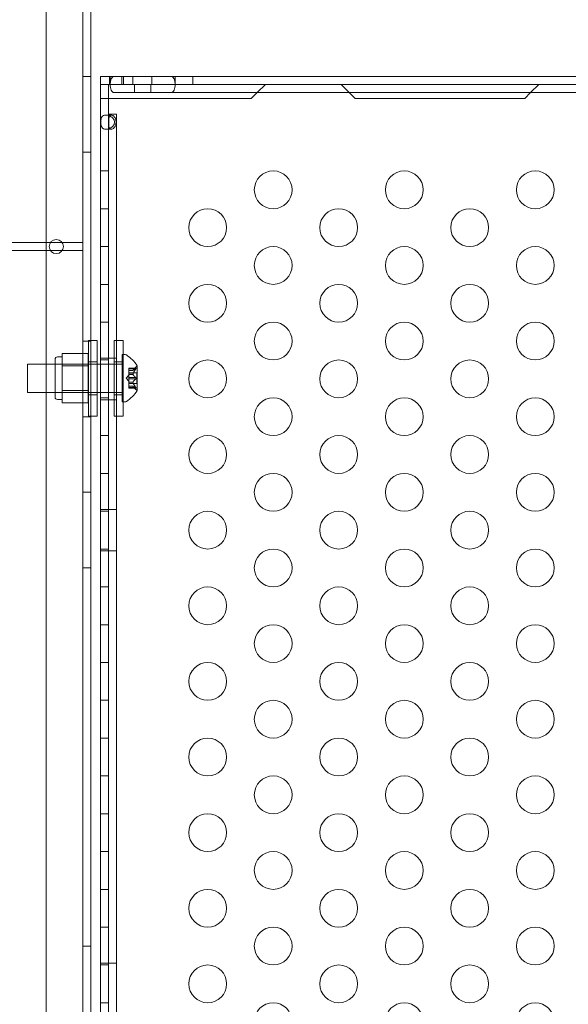
# Model space of a CAD drawing. Extents: x 224 to 808, y -519 to -109.
# Drawn here: x 604 to 611, y -307 to -294 of the extents above; entities that cross this region are included whole.
import ezdxf

# ---------------------------------------------------------------- set-up
doc = ezdxf.new("R2010")
doc.units = 0
doc.header["$MEASUREMENT"] = 0
doc.header["$PDMODE"] = 64
doc.styles.get("Standard").update_dxf_attribs({"font": 'Helvetica LT 57 Condensed_0.ttf'})
doc.dimstyles.new('FEET-METERS', dxfattribs={"dimtxt": 12, "dimasz": 7, "dimexe": 3, "dimexo": 3, "dimgap": 3, "dimtad": 0, "dimdec": 1, "dimzin": 3, "dimdsep": 46, "dimlunit": 4, "dimtxsty": 'Standard', "dimcen": 0.09, "dimadec": 0, "dimazin": 0, "dimtfac": 2, "dimtdec": 1, "dimtofl": 0, "dimtmove": 0, "dimatfit": 3, "dimfxl": 1, "dimfrac": 2, "dimtolj": 1, "dimtzin": 3, "dimarcsym": 0})

# ---------------------------------------------------------------- blocks, each defined once
blk = doc.blocks.new('*D77')
at = {"color": 0, "lineweight": -2, "transparency": 16777216}
for p, q in [((420.332, -277.787), (420.332, -130.149)), ((808.48, -325.929), (808.48, -130.149)), ((427.332, -133.149), (555.39, -133.149)), ((801.48, -133.149), (649.339, -133.149))]:
    blk.add_line(p, q, dxfattribs=at)
at = {"color": 0, "lineweight": 0, "transparency": 16777216}
for points in [[(427.332, -131.982), (427.332, -134.316), (420.332, -133.149)], [(801.48, -131.982), (801.48, -134.316), (808.48, -133.149)]]:
    blk.add_solid(points, dxfattribs=at)
at = {"layer": 'DEFPOINTS', "color": 0, "lineweight": 0, "transparency": 16777216}
for p in [(420.332, -133.149), (420.332, -280.787), (808.48, -328.929)]:
    blk.add_point(p, dxfattribs=at)
at = {"color": 0, "lineweight": 0, "transparency": 16777216, "insert": (602.364, -133.149), "char_height": 12, "attachment_point": 5}
blk.add_mtext('\\A1;32\'-4" [9.9M]', dxfattribs=at)
blk = doc.blocks.new('*D78')
at = {"color": 0, "lineweight": -2, "transparency": 16777216}
for p, q in [((612.855, -157.749), (392.009, -157.749)), ((395.009, -164.749), (395.009, -276.635)), ((395.009, -458.722), (395.009, -370.501)), ((582.065, -465.722), (392.009, -465.722))]:
    blk.add_line(p, q, dxfattribs=at)
at = {"color": 0, "lineweight": 0, "transparency": 16777216}
for points in [[(393.842, -164.749), (396.176, -164.749), (395.009, -157.749)], [(393.842, -458.722), (396.176, -458.722), (395.009, -465.722)]]:
    blk.add_solid(points, dxfattribs=at)
at = {"layer": 'DEFPOINTS', "color": 0, "lineweight": 0, "transparency": 16777216}
for p in [(615.855, -157.749), (395.009, -465.722), (585.065, -465.722)]:
    blk.add_point(p, dxfattribs=at)
at = {"color": 0, "lineweight": 0, "transparency": 16777216, "insert": (395.009, -323.568), "char_height": 12, "attachment_point": 5, "rotation": 90}
blk.add_mtext('\\A1;25\'-8" [7.8M]', dxfattribs=at)
blk = doc.blocks.new('new block')
at = {"color": 0, "linetype": 'Continuous', "lineweight": 0}
for p, q in [((604.475, -328.162), (604.475, -285.282)), ((603.989, -285.532), (603.989, -327.912)), ((604.579, -293.128), (604.579, -320.295)), ((604.475, -294.722), (604.579, -294.722)), ((604.71, -294.827), (604.71, -294.723)), ((604.836, -294.723), (604.71, -294.723)), ((604.826, -294.827), (604.826, -294.723)), ((604.836, -294.827), (604.836, -294.723)), ((604.836, -294.723), (604.888, -294.723)), ((604.888, -294.723), (612.874, -294.723)), ((604.989, -294.827), (604.989, -294.723)), ((605.013, -294.827), (605.013, -294.723)), ((605.135, -294.827), (605.135, -294.723)), ((605.385, -294.827), (605.385, -294.723)), ((605.697, -294.827), (605.697, -294.723)), ((605.93, -294.827), (605.93, -294.723)), ((604.71, -295.015), (604.71, -294.827)), ((604.836, -294.827), (604.71, -294.827)), ((604.814, -295.015), (604.814, -294.827)), ((604.888, -294.827), (604.836, -294.827)), ((604.888, -294.827), (613.368, -294.827)), ((604.888, -294.831), (613.34, -294.831)), ((605.158, -294.831), (605.158, -294.936)), ((605.375, -294.831), (605.375, -294.936)), ((606.889, -294.827), (606.78, -294.936)), ((607.997, -294.936), (607.889, -294.827)), ((610.504, -294.827), (610.395, -294.936)), ((604.71, -318.43), (604.71, -295.015)), ((604.71, -295.015), (604.939, -295.015)), ((604.814, -318.43), (604.814, -295.015)), ((604.888, -294.936), (612.874, -294.936)), ((604.939, -295.015), (606.701, -295.015)), ((606.78, -294.936), (606.701, -295.015)), ((608.076, -295.015), (607.997, -294.936)), ((608.076, -295.015), (610.316, -295.015)), ((610.395, -294.936), (610.316, -295.015)), ((604.777, -295.233), (604.851, -295.233)), ((604.814, -295.222), (604.919, -295.222)), ((604.919, -295.222), (604.919, -318.222)), ((604.851, -295.421), (604.777, -295.421)), ((604.475, -295.722), (604.579, -295.722)), ((604.71, -295.972), (604.814, -295.972)), ((604.71, -296.472), (604.814, -296.472)), ((604.046, -296.92), (590.452, -296.92)), ((604.202, -296.92), (604.046, -296.92)), ((604.474, -296.92), (604.202, -296.92)), ((604.474, -297.024), (604.474, -296.92)), ((604.71, -296.972), (604.814, -296.972)), ((590.452, -297.024), (604.046, -297.024)), ((604.046, -297.024), (604.202, -297.024)), ((604.202, -297.024), (604.474, -297.024)), ((604.71, -297.472), (604.814, -297.472)), ((604.71, -297.972), (604.814, -297.972)), ((604.475, -298.222), (604.579, -298.222)), ((604.548, -298.215), (604.548, -299.215)), ((604.548, -298.215), (604.579, -298.215)), ((604.579, -298.215), (604.663, -298.215)), ((604.663, -299.215), (604.663, -298.215)), ((604.891, -299.215), (604.891, -298.215)), ((604.891, -298.215), (605.006, -298.215)), ((605.006, -298.215), (605.006, -299.215)), ((604.546, -298.388), (604.202, -298.388)), ((604.202, -298.388), (604.202, -298.47)), ((604.546, -298.551), (604.546, -298.388)), ((604.993, -298.401), (604.993, -299.026)), ((605.034, -298.401), (604.993, -298.401)), ((603.743, -298.526), (603.743, -298.901)), ((603.743, -298.526), (604.663, -298.526)), ((604.108, -298.963), (604.108, -298.463)), ((604.546, -298.526), (604.108, -298.526)), ((604.202, -298.432), (604.14, -298.432)), ((604.202, -298.47), (604.202, -298.551)), ((604.548, -298.496), (604.663, -298.496)), ((604.663, -298.526), (604.71, -298.526)), ((604.71, -298.447), (604.814, -298.447)), ((604.71, -298.472), (604.814, -298.472)), ((604.71, -298.526), (604.993, -298.526)), ((604.814, -298.447), (604.919, -298.447)), ((604.891, -298.496), (605.006, -298.496)), ((604.546, -298.551), (604.202, -298.551)), ((604.202, -298.551), (604.202, -298.713)), ((604.546, -298.876), (604.546, -298.551)), ((605.047, -298.713), (605.081, -298.674)), ((605.081, -298.581), (605.081, -298.59)), ((605.081, -298.581), (605.177, -298.581)), ((605.174, -298.582), (605.081, -298.582)), ((605.081, -298.659), (605.081, -298.59)), ((605.174, -298.591), (605.081, -298.591)), ((605.137, -298.61), (605.081, -298.61)), ((605.081, -298.61), (605.137, -298.61)), ((605.081, -298.644), (605.187, -298.644)), ((605.081, -298.663), (605.081, -298.659)), ((605.137, -298.66), (605.081, -298.66)), ((605.081, -298.704), (605.081, -298.663)), ((605.137, -298.663), (605.081, -298.663)), ((605.137, -298.61), (605.176, -298.565)), ((605.187, -298.644), (605.187, -298.783)), ((605.193, -298.877), (605.193, -298.55)), ((604.202, -298.713), (604.202, -298.876)), ((605.047, -298.713), (605.081, -298.753)), ((605.081, -298.704), (605.081, -298.721)), ((605.174, -298.704), (605.081, -298.704)), ((605.081, -298.763), (605.081, -298.721)), ((605.174, -298.722), (605.081, -298.722)), ((605.081, -298.766), (605.081, -298.763)), ((605.137, -298.764), (605.081, -298.764)), ((605.081, -298.835), (605.081, -298.766)), ((605.137, -298.766), (605.081, -298.766)), ((605.081, -298.783), (605.187, -298.783)), ((603.743, -298.901), (604.663, -298.901)), ((604.546, -298.901), (604.108, -298.901)), ((604.546, -298.876), (604.202, -298.876)), ((604.202, -298.876), (604.202, -298.957)), ((604.546, -299.038), (604.546, -298.876)), ((604.548, -298.934), (604.663, -298.934)), ((604.663, -298.901), (604.71, -298.901)), ((604.71, -298.901), (604.993, -298.901)), ((604.891, -298.934), (605.006, -298.934)), ((605.081, -298.816), (605.137, -298.816)), ((605.137, -298.817), (605.081, -298.817)), ((605.081, -298.835), (605.081, -298.845)), ((605.174, -298.835), (605.081, -298.835)), ((605.174, -298.844), (605.081, -298.844)), ((605.081, -298.845), (605.177, -298.845)), ((605.137, -298.816), (605.176, -298.861)), ((604.202, -298.994), (604.14, -298.994)), ((604.202, -298.957), (604.202, -299.038)), ((604.546, -299.038), (604.202, -299.038)), ((604.71, -298.972), (604.814, -298.972)), ((604.71, -298.997), (604.814, -298.997)), ((604.814, -298.997), (604.919, -298.997)), ((605.034, -299.026), (604.993, -299.026)), ((604.475, -299.222), (604.579, -299.222)), ((604.548, -299.215), (604.579, -299.215)), ((604.579, -299.215), (604.663, -299.215)), ((604.891, -299.215), (605.006, -299.215)), ((604.71, -299.472), (604.814, -299.472)), ((604.71, -299.972), (604.814, -299.972)), ((604.475, -300.222), (604.579, -300.222)), ((604.71, -300.447), (604.814, -300.447)), ((604.71, -300.472), (604.814, -300.472)), ((604.814, -300.447), (604.919, -300.447)), ((604.71, -300.972), (604.814, -300.972)), ((604.71, -300.997), (604.814, -300.997)), ((604.814, -300.997), (604.919, -300.997)), ((604.475, -301.222), (604.579, -301.222)), ((604.71, -301.472), (604.814, -301.472)), ((604.71, -301.972), (604.814, -301.972)), ((604.71, -302.472), (604.814, -302.472)), ((604.71, -302.972), (604.814, -302.972)), ((604.71, -303.472), (604.814, -303.472)), ((604.71, -303.972), (604.814, -303.972)), ((604.71, -304.472), (604.814, -304.472)), ((604.71, -304.972), (604.814, -304.972)), ((604.71, -305.472), (604.814, -305.472)), ((604.71, -305.972), (604.814, -305.972)), ((604.475, -306.222), (604.579, -306.222)), ((604.71, -306.447), (604.814, -306.447)), ((604.71, -306.472), (604.814, -306.472)), ((604.814, -306.447), (604.919, -306.447)), ((604.71, -306.972), (604.814, -306.972))]:
    blk.add_line(p, q, dxfattribs=at)
blk.add_circle((604.124, -296.972), 0.0938, dxfattribs=at)
for centre, radius, start, end in [((606.992, -296.222), 0.25, 0, 180), ((608.724, -296.222), 0.25, 0, 180), ((610.456, -296.222), 0.25, 0, 180), ((606.992, -296.222), 0.25, 180, 0), ((608.724, -296.222), 0.25, 180, 0), ((610.456, -296.222), 0.25, 180, 0), ((606.126, -296.722), 0.25, 0, 180), ((607.858, -296.722), 0.25, 0, 180), ((609.59, -296.722), 0.25, 0, 180), ((606.126, -296.722), 0.25, 180, 0), ((607.858, -296.722), 0.25, 180, 0), ((609.59, -296.722), 0.25, 180, 0), ((606.992, -297.222), 0.25, 0, 180), ((608.724, -297.222), 0.25, 0, 180), ((610.456, -297.222), 0.25, 0, 180), ((606.992, -297.222), 0.25, 180, 0), ((608.724, -297.222), 0.25, 180, 0), ((610.456, -297.222), 0.25, 180, 0), ((606.126, -297.722), 0.25, 0, 180), ((607.858, -297.722), 0.25, 0, 180), ((609.59, -297.722), 0.25, 0, 180), ((606.126, -297.722), 0.25, 180, 0), ((607.858, -297.722), 0.25, 180, 0), ((609.59, -297.722), 0.25, 180, 0), ((606.992, -298.222), 0.25, 0, 180), ((608.724, -298.222), 0.25, 0, 180), ((610.456, -298.222), 0.25, 0, 180), ((606.992, -298.222), 0.25, 180, 0), ((608.724, -298.222), 0.25, 180, 0), ((610.456, -298.222), 0.25, 180, 0), ((605.034, -298.432), 0.0312, 56.8703, 90), ((604.786, -298.812), 0.485, 32.9261, 56.8703), ((604.14, -298.463), 0.0313, 90, 180), ((606.126, -298.722), 0.25, 0, 180), ((607.858, -298.722), 0.25, 0, 180), ((609.59, -298.722), 0.25, 0, 180), ((605.223, -298.606), 0.0625, 120.0032, 138.9292), ((605.191, -298.55), 0.0025, 300.0032, 360), ((605.191, -298.55), 0.0025, 0, 33.1231), ((606.126, -298.722), 0.25, 180, 0), ((607.858, -298.722), 0.25, 180, 0), ((609.59, -298.722), 0.25, 180, 0), ((604.786, -298.614), 0.485, 303.1297, 327.0739), ((605.223, -298.82), 0.0625, 221.0708, 239.9968), ((605.191, -298.877), 0.0025, 0, 59.9968), ((605.191, -298.877), 0.0025, 326.8769, 360), ((604.14, -298.963), 0.0313, 180, 270), ((605.034, -298.994), 0.0312, 270, 303.1297), ((606.992, -299.222), 0.25, 0, 180), ((608.724, -299.222), 0.25, 0, 180), ((610.456, -299.222), 0.25, 0, 180), ((606.992, -299.222), 0.25, 180, 0), ((608.724, -299.222), 0.25, 180, 0), ((610.456, -299.222), 0.25, 180, 0), ((606.126, -299.722), 0.25, 0, 180), ((607.858, -299.722), 0.25, 0, 180), ((609.59, -299.722), 0.25, 0, 180), ((606.126, -299.722), 0.25, 180, 0), ((607.858, -299.722), 0.25, 180, 0), ((609.59, -299.722), 0.25, 180, 0), ((606.992, -300.222), 0.25, 0, 180), ((608.724, -300.222), 0.25, 0, 180), ((610.456, -300.222), 0.25, 0, 180), ((606.992, -300.222), 0.25, 180, 0), ((608.724, -300.222), 0.25, 180, 0), ((610.456, -300.222), 0.25, 180, 0), ((606.126, -300.722), 0.25, 0, 180), ((607.858, -300.722), 0.25, 0, 180), ((609.59, -300.722), 0.25, 0, 180), ((606.126, -300.722), 0.25, 180, 0), ((607.858, -300.722), 0.25, 180, 0), ((609.59, -300.722), 0.25, 180, 0), ((606.992, -301.222), 0.25, 0, 180), ((608.724, -301.222), 0.25, 0, 180), ((610.456, -301.222), 0.25, 0, 180), ((606.992, -301.222), 0.25, 180, 0), ((608.724, -301.222), 0.25, 180, 0), ((610.456, -301.222), 0.25, 180, 0), ((606.126, -301.722), 0.25, 0, 180), ((607.858, -301.722), 0.25, 0, 180), ((609.59, -301.722), 0.25, 0, 180), ((606.126, -301.722), 0.25, 180, 0), ((607.858, -301.722), 0.25, 180, 0), ((609.59, -301.722), 0.25, 180, 0), ((606.992, -302.222), 0.25, 0, 180), ((608.724, -302.222), 0.25, 0, 180), ((610.456, -302.222), 0.25, 0, 180), ((606.992, -302.222), 0.25, 180, 0), ((608.724, -302.222), 0.25, 180, 0), ((610.456, -302.222), 0.25, 180, 0), ((606.126, -302.722), 0.25, 0, 180), ((607.858, -302.722), 0.25, 0, 180), ((609.59, -302.722), 0.25, 0, 180), ((606.126, -302.722), 0.25, 180, 0), ((607.858, -302.722), 0.25, 180, 0), ((609.59, -302.722), 0.25, 180, 0), ((606.992, -303.222), 0.25, 0, 180), ((608.724, -303.222), 0.25, 0, 180), ((610.456, -303.222), 0.25, 0, 180), ((606.992, -303.222), 0.25, 180, 0), ((608.724, -303.222), 0.25, 180, 0), ((610.456, -303.222), 0.25, 180, 0), ((606.126, -303.722), 0.25, 0, 180), ((607.858, -303.722), 0.25, 0, 180), ((609.59, -303.722), 0.25, 0, 180), ((606.126, -303.722), 0.25, 180, 0), ((607.858, -303.722), 0.25, 180, 0), ((609.59, -303.722), 0.25, 180, 0), ((606.992, -304.222), 0.25, 0, 180), ((608.724, -304.222), 0.25, 0, 180), ((610.456, -304.222), 0.25, 0, 180), ((606.992, -304.222), 0.25, 180, 0), ((608.724, -304.222), 0.25, 180, 0), ((610.456, -304.222), 0.25, 180, 0), ((606.126, -304.722), 0.25, 0, 180), ((607.858, -304.722), 0.25, 0, 180), ((609.59, -304.722), 0.25, 0, 180), ((606.126, -304.722), 0.25, 180, 0), ((607.858, -304.722), 0.25, 180, 0), ((609.59, -304.722), 0.25, 180, 0), ((606.992, -305.222), 0.25, 0, 180), ((608.724, -305.222), 0.25, 0, 180), ((610.456, -305.222), 0.25, 0, 180), ((606.992, -305.222), 0.25, 180, 0), ((608.724, -305.222), 0.25, 180, 0), ((610.456, -305.222), 0.25, 180, 0), ((606.126, -305.722), 0.25, 0, 180), ((607.858, -305.722), 0.25, 0, 180), ((609.59, -305.722), 0.25, 0, 180), ((606.126, -305.722), 0.25, 180, 0), ((607.858, -305.722), 0.25, 180, 0), ((609.59, -305.722), 0.25, 180, 0), ((606.992, -306.222), 0.25, 0, 180), ((608.724, -306.222), 0.25, 0, 180), ((610.456, -306.222), 0.25, 0, 180), ((606.992, -306.222), 0.25, 180, 0), ((608.724, -306.222), 0.25, 180, 0), ((610.456, -306.222), 0.25, 180, 0), ((606.126, -306.722), 0.25, 0, 180), ((607.858, -306.722), 0.25, 0, 180), ((609.59, -306.722), 0.25, 0, 180), ((606.126, -306.722), 0.25, 180, 0), ((607.858, -306.722), 0.25, 180, 0), ((609.59, -306.722), 0.25, 180, 0), ((606.992, -307.222), 0.25, 0, 180), ((608.724, -307.222), 0.25, 0, 180), ((610.456, -307.222), 0.25, 0, 180)]:
    blk.add_arc(centre, radius, start, end, dxfattribs=at)
at = {"color": 0, "linetype": 'Continuous', "lineweight": 0, "extrusion": (0, 0, -1)}
for centre, major_axis, start_param, end_param in [((604.888, -294.829), (0, 0.107), -1.552324, 0), ((605.644, -294.829), (0, 0.107), 0, 1.552324), ((604.888, -294.829), (0, -0.107), 0, 1.589269), ((604.888, -294.829), (0, -0.00197), 0, 3.141593), ((605.644, -294.829), (0, -0.107), -1.589269, 0), ((605.644, -294.829), (0, 0.00197), 0, 3.141593)]:
    blk.add_ellipse(centre, major_axis=major_axis, ratio=0.49561, start_param=start_param, end_param=end_param, dxfattribs=at)
at = {"color": 0, "linetype": 'Continuous', "lineweight": 0}
for points, knots in [([(604.714, -295.327), (604.714, -295.313), (604.715, -295.299), (604.718, -295.281), (604.719, -295.276), (604.722, -295.268), (604.723, -295.265), (604.725, -295.261), (604.726, -295.259), (604.727, -295.257), (604.728, -295.256), (604.728, -295.256), (604.728, -295.256), (604.728, -295.255), (604.733, -295.248), (604.74, -295.243), (604.756, -295.235), (604.765, -295.233), (604.788, -295.233), (604.8, -295.235), (604.818, -295.241), (604.824, -295.243), (604.833, -295.247), (604.836, -295.249), (604.841, -295.251), (604.843, -295.252), (604.845, -295.254), (604.847, -295.254), (604.847, -295.255), (604.848, -295.255), (604.848, -295.255), (604.863, -295.265), (604.874, -295.275), (604.886, -295.293), (604.889, -295.3), (604.893, -295.313), (604.894, -295.32), (604.894, -295.327)], [0, 0, 0, 0, 0.0625, 0.0625, 0.09375, 0.09375, 0.109375, 0.109375, 0.1171875, 0.1210937, 0.1230469, 0.1240234, 0.1240234, 0.125, 0.125, 0.1875, 0.1875, 0.25, 0.25, 0.3125, 0.3125, 0.34375, 0.34375, 0.359375, 0.359375, 0.3671875, 0.3710937, 0.3730469, 0.3740234, 0.3740234, 0.375, 0.375, 0.4375, 0.4375, 0.46875, 0.46875, 0.5, 0.5, 0.5, 0.5]), ([(604.817, -295.327), (604.817, -295.313), (604.817, -295.299), (604.819, -295.281), (604.819, -295.276), (604.821, -295.268), (604.821, -295.265), (604.822, -295.261), (604.823, -295.26), (604.823, -295.258), (604.824, -295.258), (604.824, -295.257), (604.824, -295.257), (604.824, -295.256), (604.824, -295.256), (604.824, -295.256), (604.824, -295.255), (604.826, -295.251), (604.827, -295.248), (604.829, -295.245)], [0, 0, 0, 0, 0.0625, 0.0625, 0.09375, 0.09375, 0.109375, 0.109375, 0.1171875, 0.1171875, 0.1210938, 0.1210938, 0.1230469, 0.1230469, 0.1240234, 0.1240234, 0.125, 0.125, 0.1582305, 0.1582305, 0.1582305, 0.1582305]), ([(604.829, -295.245), (604.831, -295.243), (604.833, -295.241), (604.839, -295.235), (604.844, -295.233), (604.857, -295.233), (604.864, -295.235), (604.873, -295.241), (604.877, -295.243), (604.882, -295.247), (604.883, -295.249), (604.886, -295.251), (604.886, -295.252), (604.888, -295.253), (604.888, -295.253), (604.889, -295.254), (604.889, -295.254), (604.889, -295.255), (604.889, -295.255), (604.889, -295.255), (604.889, -295.255), (604.898, -295.265), (604.904, -295.275), (604.91, -295.293), (604.912, -295.3), (604.914, -295.313), (604.915, -295.32), (604.915, -295.327)], [0.1582305, 0.1582305, 0.1582305, 0.1582305, 0.1875, 0.1875, 0.25, 0.25, 0.3125, 0.3125, 0.34375, 0.34375, 0.359375, 0.359375, 0.3671875, 0.3671875, 0.3710938, 0.3710938, 0.3730469, 0.3730469, 0.3740234, 0.3740234, 0.375, 0.375, 0.4375, 0.4375, 0.46875, 0.46875, 0.5, 0.5, 0.5, 0.5]), ([(604.894, -295.327), (604.894, -295.342), (604.89, -295.355), (604.878, -295.373), (604.873, -295.379), (604.865, -295.387), (604.862, -295.389), (604.857, -295.393), (604.854, -295.395), (604.851, -295.397), (604.85, -295.398), (604.849, -295.398), (604.849, -295.399), (604.848, -295.399), (604.825, -295.414), (604.8, -295.421), (604.765, -295.421), (604.756, -295.419), (604.744, -295.414), (604.74, -295.411), (604.735, -295.407), (604.734, -295.406), (604.732, -295.403), (604.731, -295.402), (604.73, -295.401), (604.729, -295.4), (604.729, -295.4), (604.729, -295.399), (604.729, -295.399), (604.722, -295.39), (604.719, -295.379), (604.715, -295.355), (604.714, -295.342), (604.714, -295.327)], [0.5, 0.5, 0.5, 0.5, 0.5625, 0.5625, 0.59375, 0.59375, 0.609375, 0.609375, 0.6171875, 0.6210938, 0.6230469, 0.6240234, 0.6240234, 0.625, 0.625, 0.75, 0.75, 0.8125, 0.8125, 0.84375, 0.84375, 0.859375, 0.859375, 0.8671875, 0.8710938, 0.8730469, 0.8740234, 0.8740234, 0.875, 0.875, 0.9375, 0.9375, 1, 1, 1, 1]), ([(604.829, -295.409), (604.829, -295.409), (604.829, -295.409), (604.828, -295.407), (604.827, -295.406), (604.826, -295.403), (604.826, -295.403), (604.825, -295.401), (604.825, -295.401), (604.825, -295.4), (604.825, -295.4), (604.825, -295.4), (604.825, -295.4), (604.824, -295.399), (604.824, -295.399), (604.821, -295.39), (604.819, -295.379), (604.817, -295.355), (604.817, -295.342), (604.817, -295.327)], [0.8418775, 0.8418775, 0.8418775, 0.8418775, 0.84375, 0.84375, 0.859375, 0.859375, 0.8671875, 0.8671875, 0.8710938, 0.8710938, 0.8730469, 0.8730469, 0.8740234, 0.8740234, 0.875, 0.875, 0.9375, 0.9375, 1, 1, 1, 1]), ([(604.915, -295.327), (604.914, -295.342), (604.912, -295.355), (604.906, -295.373), (604.903, -295.379), (604.899, -295.387), (604.897, -295.389), (604.894, -295.393), (604.893, -295.394), (604.892, -295.396), (604.892, -295.397), (604.891, -295.398), (604.891, -295.398), (604.89, -295.398), (604.89, -295.398), (604.89, -295.399), (604.89, -295.399), (604.877, -295.414), (604.863, -295.421), (604.844, -295.421), (604.839, -295.419), (604.833, -295.414), (604.831, -295.412), (604.829, -295.409)], [0.5, 0.5, 0.5, 0.5, 0.5625, 0.5625, 0.59375, 0.59375, 0.609375, 0.609375, 0.6171875, 0.6171875, 0.6210938, 0.6210938, 0.6230469, 0.6230469, 0.6240234, 0.6240234, 0.625, 0.625, 0.75, 0.75, 0.8125, 0.8125, 0.8418775, 0.8418775, 0.8418775, 0.8418775]), ([(605.137, -298.609), (605.137, -298.609), (605.137, -298.609), (605.137, -298.61), (605.137, -298.61), (605.137, -298.61)], [0.006463967, 0.006463967, 0.006463967, 0.006463967, 0.007125803, 0.007125803, 0.007719964, 0.007719964, 0.007719964, 0.007719964]), ([(605.137, -298.659), (605.137, -298.659), (605.137, -298.659), (605.137, -298.66), (605.137, -298.661), (605.137, -298.662), (605.137, -298.662), (605.137, -298.663)], [0.006463967, 0.006463967, 0.006463967, 0.006463967, 0.007125803, 0.007125803, 0.009029787, 0.009029787, 0.010339612, 0.010339612, 0.010339612, 0.010339612]), ([(605.137, -298.663), (605.137, -298.663), (605.137, -298.663), (605.137, -298.663), (605.137, -298.663), (605.137, -298.663)], [0.006463967, 0.006463967, 0.006463967, 0.006463967, 0.007125803, 0.007125803, 0.007719964, 0.007719964, 0.007719964, 0.007719964]), ([(605.174, -298.582), (605.175, -298.582), (605.175, -298.582), (605.176, -298.581), (605.176, -298.581), (605.176, -298.581)], [0.007300399, 0.007300399, 0.007300399, 0.007300399, 0.009949303, 0.009949303, 0.010414835, 0.010414835, 0.010414835, 0.010414835]), ([(605.176, -298.588), (605.176, -298.589), (605.176, -298.589), (605.176, -298.589), (605.175, -298.589), (605.175, -298.59)], [0.026417714, 0.026417714, 0.026417714, 0.026417714, 0.026883246, 0.026883246, 0.028070805, 0.028070805, 0.028070805, 0.028070805]), ([(605.176, -298.581), (605.176, -298.581), (605.176, -298.581), (605.177, -298.581), (605.177, -298.581), (605.178, -298.581), (605.178, -298.581), (605.178, -298.582), (605.179, -298.582), (605.179, -298.582), (605.179, -298.582), (605.179, -298.582), (605.179, -298.582), (605.179, -298.582), (605.179, -298.582), (605.179, -298.582), (605.179, -298.582), (605.179, -298.582), (605.179, -298.582), (605.179, -298.582), (605.179, -298.583), (605.179, -298.583), (605.178, -298.583), (605.178, -298.584), (605.178, -298.584), (605.178, -298.585), (605.177, -298.586), (605.177, -298.587), (605.176, -298.588), (605.176, -298.588)], [0, 0, 0, 0, 0.00041176, 0.00041176, 0.00365422, 0.00365422, 0.00610875, 0.00610875, 0.00796436, 0.00796436, 0.00817423, 0.00817423, 0.00825796, 0.00825796, 0.00832097, 0.00832097, 0.00839048, 0.00839048, 0.00848722, 0.00848722, 0.00871815, 0.00871815, 0.01015814, 0.01015814, 0.01218673, 0.01218673, 0.01468858, 0.01468858, 0.01665151, 0.01665151, 0.01665151, 0.01665151]), ([(605.176, -298.588), (605.176, -298.588), (605.176, -298.588), (605.177, -298.587), (605.177, -298.586), (605.178, -298.585), (605.178, -298.584), (605.178, -298.583), (605.179, -298.583), (605.179, -298.583), (605.179, -298.582), (605.179, -298.582), (605.179, -298.582), (605.179, -298.582), (605.179, -298.582), (605.179, -298.582), (605.179, -298.582), (605.179, -298.582), (605.179, -298.582), (605.179, -298.582), (605.179, -298.582), (605.179, -298.582), (605.178, -298.582), (605.178, -298.581), (605.178, -298.581), (605.178, -298.581), (605.177, -298.581), (605.177, -298.581), (605.176, -298.581), (605.176, -298.581)], [0, 0, 0, 0, 0.00041106, 0.00041106, 0.0035373, 0.0035373, 0.00597776, 0.00597776, 0.00795862, 0.00795862, 0.008168, 0.008168, 0.00825376, 0.00825376, 0.00831721, 0.00831721, 0.00838612, 0.00838612, 0.00848005, 0.00848005, 0.00869554, 0.00869554, 0.01012717, 0.01012717, 0.01214334, 0.01214334, 0.01467282, 0.01467282, 0.01665013, 0.01665013, 0.01665013, 0.01665013]), ([(605.137, -298.763), (605.137, -298.763), (605.137, -298.763), (605.137, -298.764), (605.137, -298.764), (605.137, -298.765), (605.137, -298.766), (605.137, -298.766)], [0.006463967, 0.006463967, 0.006463967, 0.006463967, 0.007125803, 0.007125803, 0.009029787, 0.009029787, 0.010339612, 0.010339612, 0.010339612, 0.010339612]), ([(605.137, -298.767), (605.137, -298.767), (605.137, -298.767), (605.137, -298.766), (605.137, -298.766), (605.137, -298.766)], [0.006463967, 0.006463967, 0.006463967, 0.006463967, 0.007125803, 0.007125803, 0.007719964, 0.007719964, 0.007719964, 0.007719964]), ([(605.174, -298.704), (605.175, -298.705), (605.175, -298.705), (605.176, -298.706), (605.176, -298.706), (605.176, -298.706)], [0.007300399, 0.007300399, 0.007300399, 0.007300399, 0.009949303, 0.009949303, 0.010414835, 0.010414835, 0.010414835, 0.010414835]), ([(605.176, -298.72), (605.176, -298.72), (605.176, -298.72), (605.176, -298.721), (605.175, -298.721), (605.175, -298.721)], [0.026417714, 0.026417714, 0.026417714, 0.026417714, 0.026883246, 0.026883246, 0.028070805, 0.028070805, 0.028070805, 0.028070805]), ([(605.176, -298.706), (605.176, -298.706), (605.176, -298.706), (605.177, -298.707), (605.177, -298.708), (605.178, -298.709), (605.178, -298.71), (605.178, -298.711), (605.179, -298.712), (605.179, -298.713), (605.179, -298.713), (605.179, -298.713), (605.179, -298.713), (605.179, -298.713), (605.179, -298.713), (605.179, -298.713), (605.179, -298.713), (605.179, -298.713), (605.179, -298.713), (605.179, -298.713), (605.179, -298.713), (605.179, -298.714), (605.178, -298.714), (605.178, -298.716), (605.178, -298.716), (605.178, -298.718), (605.177, -298.718), (605.177, -298.719), (605.176, -298.72), (605.176, -298.72)], [0, 0, 0, 0, 0.00041393, 0.00041393, 0.00331032, 0.00331032, 0.00567645, 0.00567645, 0.00794407, 0.00794407, 0.00816309, 0.00816309, 0.00825092, 0.00825092, 0.00831521, 0.00831521, 0.00838441, 0.00838441, 0.0084776, 0.0084776, 0.00868657, 0.00868657, 0.01011525, 0.01011525, 0.0121263, 0.0121263, 0.01466595, 0.01466595, 0.01664838, 0.01664838, 0.01664838, 0.01664838]), ([(605.176, -298.72), (605.176, -298.72), (605.176, -298.72), (605.177, -298.719), (605.177, -298.719), (605.178, -298.717), (605.178, -298.716), (605.178, -298.715), (605.179, -298.714), (605.179, -298.713), (605.179, -298.713), (605.179, -298.713), (605.179, -298.713), (605.179, -298.713), (605.179, -298.713), (605.179, -298.713), (605.179, -298.713), (605.179, -298.713), (605.179, -298.713), (605.179, -298.713), (605.179, -298.713), (605.179, -298.712), (605.178, -298.712), (605.178, -298.711), (605.178, -298.71), (605.178, -298.709), (605.177, -298.708), (605.177, -298.707), (605.176, -298.707), (605.176, -298.706)], [0, 0, 0, 0, 0.00041348, 0.00041348, 0.00335938, 0.00335938, 0.00572359, 0.00572359, 0.00794646, 0.00794646, 0.00816387, 0.00816387, 0.00825132, 0.00825132, 0.00831543, 0.00831543, 0.00838451, 0.00838451, 0.0084777, 0.0084777, 0.00868732, 0.00868732, 0.01011652, 0.01011652, 0.01212817, 0.01212817, 0.01466672, 0.01466672, 0.01664861, 0.01664861, 0.01664861, 0.01664861]), ([(605.137, -298.817), (605.137, -298.817), (605.137, -298.817), (605.137, -298.817), (605.137, -298.816), (605.137, -298.816)], [0.006463967, 0.006463967, 0.006463967, 0.006463967, 0.007125803, 0.007125803, 0.009029787, 0.009029787, 0.009029787, 0.009029787]), ([(605.174, -298.835), (605.175, -298.836), (605.175, -298.837), (605.176, -298.838), (605.176, -298.838), (605.176, -298.838)], [0.007300399, 0.007300399, 0.007300399, 0.007300399, 0.009949303, 0.009949303, 0.010414835, 0.010414835, 0.010414835, 0.010414835]), ([(605.176, -298.845), (605.176, -298.845), (605.176, -298.845), (605.176, -298.845), (605.175, -298.845), (605.175, -298.844)], [0.026417714, 0.026417714, 0.026417714, 0.026417714, 0.026883246, 0.026883246, 0.028070805, 0.028070805, 0.028070805, 0.028070805]), ([(605.176, -298.845), (605.176, -298.845), (605.176, -298.845), (605.177, -298.845), (605.177, -298.845), (605.178, -298.845), (605.178, -298.845), (605.178, -298.845), (605.179, -298.844), (605.179, -298.844), (605.179, -298.844), (605.179, -298.844), (605.179, -298.844), (605.179, -298.844), (605.179, -298.844), (605.179, -298.844), (605.179, -298.844), (605.179, -298.844), (605.179, -298.844), (605.179, -298.844), (605.179, -298.844), (605.179, -298.843), (605.178, -298.843), (605.178, -298.842), (605.178, -298.842), (605.178, -298.841), (605.177, -298.84), (605.177, -298.839), (605.176, -298.838), (605.176, -298.838)], [0, 0, 0, 0, 0.00041232, 0.00041232, 0.00367036, 0.00367036, 0.0061271, 0.0061271, 0.00796491, 0.00796491, 0.00815345, 0.00815345, 0.00825503, 0.00825503, 0.00831852, 0.00831852, 0.00838777, 0.00838777, 0.00848273, 0.00848273, 0.00870295, 0.00870295, 0.01013563, 0.01013563, 0.01215525, 0.01215525, 0.01467787, 0.01467787, 0.0166517, 0.0166517, 0.0166517, 0.0166517]), ([(605.176, -298.838), (605.176, -298.838), (605.176, -298.838), (605.177, -298.839), (605.177, -298.84), (605.178, -298.841), (605.178, -298.842), (605.178, -298.843), (605.179, -298.843), (605.179, -298.844), (605.179, -298.844), (605.179, -298.844), (605.179, -298.844), (605.179, -298.844), (605.179, -298.844), (605.179, -298.844), (605.179, -298.844), (605.179, -298.844), (605.179, -298.844), (605.179, -298.844), (605.179, -298.844), (605.179, -298.844), (605.178, -298.845), (605.178, -298.845), (605.178, -298.845), (605.178, -298.845), (605.177, -298.845), (605.177, -298.845), (605.176, -298.845), (605.176, -298.845)], [0, 0, 0, 0, 0.00041133, 0.00041133, 0.0035034, 0.0035034, 0.00594033, 0.00594033, 0.00795678, 0.00795678, 0.00816734, 0.00816734, 0.00825334, 0.00825334, 0.00831687, 0.00831687, 0.00838579, 0.00838579, 0.00847957, 0.00847957, 0.00869405, 0.00869405, 0.01012524, 0.01012524, 0.01214061, 0.01214061, 0.01467168, 0.01467168, 0.01664979, 0.01664979, 0.01664979, 0.01664979])]:
    blk.add_open_spline(points, degree=3, knots=knots, dxfattribs=at)
for points, weights in [([(605.174, -298.582), (605.147, -298.598), (605.137, -298.61)], [1.06120691497, 1.21890298912, 1.29071555247]), ([(605.137, -298.609), (605.148, -298.598), (605.175, -298.582)], [1.2877924798, 1.2144124615, 1.05685445761]), ([(605.137, -298.659), (605.148, -298.63), (605.175, -298.59)], [1.2877924798, 1.2144124615, 1.05685445761]), ([(605.174, -298.591), (605.147, -298.632), (605.137, -298.66)], [1.06120691497, 1.21890298912, 1.29071555247]), ([(605.174, -298.704), (605.147, -298.68), (605.137, -298.663)], [1.06120691497, 1.21890298912, 1.29071555247]), ([(605.137, -298.663), (605.148, -298.681), (605.175, -298.705)], [1.2877924798, 1.2144124615, 1.05685445761]), ([(605.137, -298.763), (605.148, -298.746), (605.175, -298.721)], [1.2877924798, 1.2144124615, 1.05685445761]), ([(605.174, -298.722), (605.147, -298.746), (605.137, -298.764)], [1.06120691497, 1.21890298912, 1.29071555247]), ([(605.174, -298.835), (605.147, -298.795), (605.137, -298.766)], [1.06120691497, 1.21890298912, 1.29071555247]), ([(605.137, -298.767), (605.148, -298.796), (605.175, -298.836)], [1.2877924798, 1.2144124615, 1.05685445761]), ([(605.174, -298.844), (605.147, -298.828), (605.137, -298.817)], [1.06120691497, 1.21890298912, 1.29071555247]), ([(605.137, -298.817), (605.148, -298.828), (605.175, -298.844)], [1.2877924798, 1.2144124615, 1.05685445761])]:
    blk.add_rational_spline(points, weights, degree=2, dxfattribs=at)
for points in [[(605.137, -298.61), (605.137, -298.61), (605.137, -298.61), (605.137, -298.61)], [(605.174, -298.591), (605.175, -298.591), (605.175, -298.59), (605.175, -298.59)], [(605.174, -298.722), (605.175, -298.722), (605.175, -298.721), (605.175, -298.721)], [(605.174, -298.844), (605.175, -298.844), (605.175, -298.844), (605.175, -298.844)]]:
    blk.add_open_spline(points, degree=3, dxfattribs=at)
blk = doc.blocks.new('b504959r0')
at = {"lineweight": 0}
blk.add_blockref('new block', (439.719, 361.197), dxfattribs=at)

msp = doc.modelspace()

# ---------------------------------------------------------------- block references
at = {"lineweight": 0}
msp.add_blockref('b504959r0', (-439.719, -361.197), dxfattribs=at)

# ---------------------------------------------------------------- dimensions: what is measured, and where the dimension line sits
dim = msp.add_linear_dim(base=(420.332, -133.149), p1=(808.48, -328.929), p2=(420.332, -280.787), dimstyle='FEET-METERS', dxfattribs=at)
dim.commit()
dim.dimension.update_dxf_attribs({"geometry": '*D77', "text_midpoint": (602.364, -133.149), "dimtype": 160})
dim = msp.add_linear_dim(base=(395.009, -465.722), p1=(615.855, -157.749), p2=(585.065, -465.722), angle=90, dimstyle='FEET-METERS', dxfattribs=at)
dim.commit()
dim.dimension.update_dxf_attribs({"geometry": '*D78', "text_midpoint": (395.009, -323.568), "dimtype": 160})

doc.saveas('drawing.dxf')
